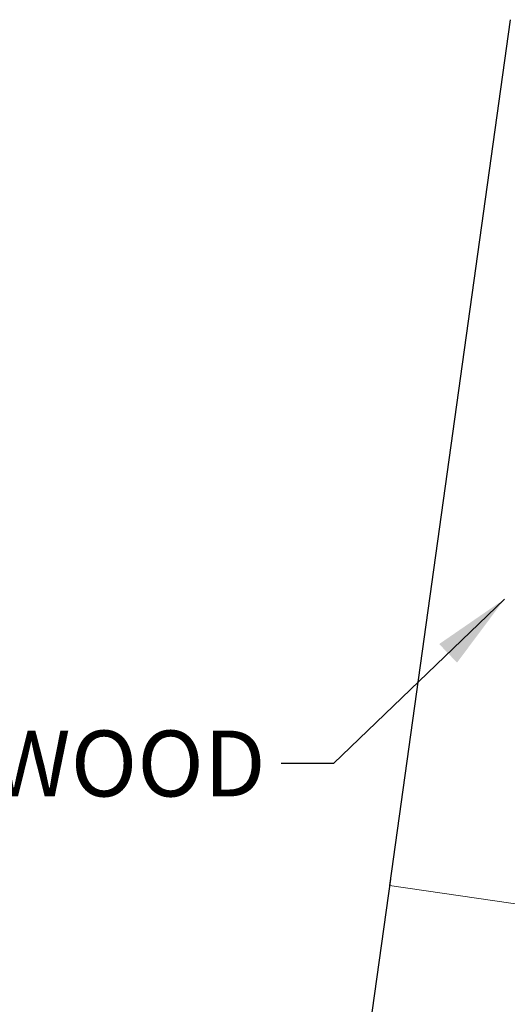
# Model space of a CAD drawing. Units: millimetres. Extents: x -46 to 2455, y 61321 to 63094.
# Drawn here: x 1770 to 1894, y 61683 to 61934 of the extents above; entities that cross this region are included whole.
import ezdxf

# ---------------------------------------------------------------- set-up
doc = ezdxf.new("R2010")
doc.units = ezdxf.units.MM
doc.header["$LTSCALE"] = 5
doc.linetypes.add('CENTER2', pattern=[28.575, 19.05, -3.175, 3.175, -3.175])
doc.layers.add('2', color=7, linetype='Continuous')
doc.layers.add('Net Center', color=6, linetype='CENTER2', lineweight=18, true_color=0xff00ff)
doc.layers.add('Net Dim', color=5, linetype='Continuous', lineweight=18)
doc.layers.add('Net Thay', color=250, linetype='Continuous', lineweight=25)
doc.styles.add('NDC_STD', font='arial.ttf')
doc.dimstyles.new('NDC_11 (in-mm)', dxfattribs={"dimscale": 8, "dimtxt": 2.5, "dimasz": 2.5, "dimexe": 2, "dimexo": 1, "dimgap": 0.5, "dimtad": 0, "dimlfac": 0.03937, "dimzin": 9, "dimdsep": 46, "dimtxsty": 'NDC_STD', "dimcen": 0, "dimclrt": 256, "dimadec": 0, "dimazin": 0, "dimtfac": 1, "dimtmove": 0, "dimatfit": 3, "dimfxl": 0, "dimfrac": 2, "dimtolj": 1, "dimtzin": 0, "dimarcsym": 0})

# ---------------------------------------------------------------- blocks, each defined once
blk = doc.blocks.new('*D33')
at = {"layer": 'Defpoints', "color": 0, "transparency": 16777216}
for p in [(1865.5, 61722.4), (1999.2, 61703.76), (1988.55, 61627.39)]:
    blk.add_point(p, dxfattribs=at)
at = {"layer": 'Net Dim', "color": 0, "lineweight": -2, "transparency": 16777216}
for p, q in [((1864.39, 61714.48), (1852.64, 61630.19)), ((1998.1, 61695.84), (1986.34, 61611.54)), ((1835.04, 61648.79), (1815.23, 61651.56)), ((1854.85, 61646.03), (1873.45, 61643.44)), ((1988.55, 61627.39), (1969.95, 61629.98)), ((2008.36, 61624.62), (2028.17, 61621.86))]:
    blk.add_line(p, q, dxfattribs=at)
at = {"layer": 'Net Dim', "color": 0, "transparency": 16777216}
for points in [[(1835.5, 61652.1), (1834.58, 61645.49), (1854.85, 61646.03)], [(2008.82, 61627.93), (2007.9, 61621.32), (1988.55, 61627.39)]]:
    blk.add_solid(points, dxfattribs=at)
at = {"layer": 'Net Dim', "transparency": 16777216, "char_height": 20, "attachment_point": 5, "rotation": 352.0614, "style": 'NDC_STD'}
for s, insert in [('\\A1;1.77"', (1923.64, 61650.62)), ('\\A1;[45mm]', (1919.38, 61620.09))]:
    blk.add_mtext(s, dxfattribs=dict(at, insert=insert))

msp = doc.modelspace()

# ---------------------------------------------------------------- linework, layer by layer
at = {"layer": 'Net Center', "ltscale": 0.466608}
msp.add_lwpolyline([(1864.172, 61712.902), (1909.479, 61706.239), (1918.743, 61692.468), (1934.325, 61714.934), (1939.32, 61701.85), (1997.88, 61694.273)], dxfattribs=at)
at = {"layer": 'Net Thay'}
msp.add_line((1895.007, 61934.026), (1864.172, 61712.902), dxfattribs=at)

# ---------------------------------------------------------------- texts
at = {"layer": 'Net Thay', "insert": (1832.54, 61752.441), "char_height": 16.8, "attachment_point": 3, "style": 'NDC_STD'}
msp.add_mtext('RUBBER WOOD', dxfattribs=at)

# ---------------------------------------------------------------- dimensions: what is measured, and where the dimension line sits
at = {"layer": 'Net Dim'}
dim = msp.add_aligned_dim(p1=(1865.497, 61722.404), p2=(1999.203, 61703.759), distance=-77.111, dimstyle='NDC_11 (in-mm)', override={"dimlfac": 0.013123, "dimpost": '"\\X'}, dxfattribs=at)
dim.commit()
dim.dimension.update_dxf_attribs({"geometry": '*D33', "text_midpoint": (1921.7, 61636.71)})

# ---------------------------------------------------------------- leaders
at = {"layer": '2'}
msp.add_leader([(1893.551, 61786.055), (1849.898, 61744.041), (1836.54, 61744.041)], dimstyle='NDC_11 (in-mm)', override={"dimgap": 0.5, "dimtad": 0}, dxfattribs=at)

doc.saveas('drawing.dxf')
